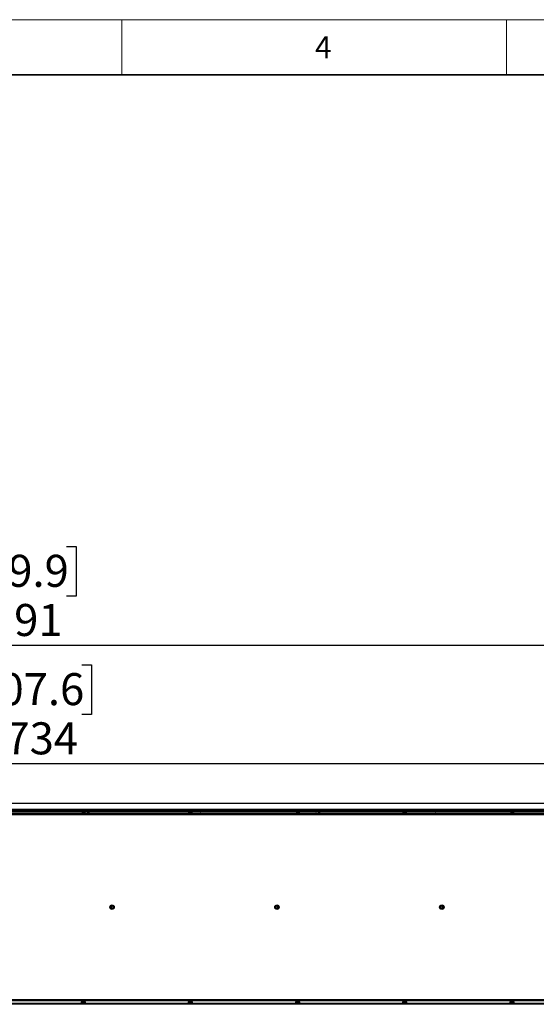
# Model space of a CAD drawing. Units: millimetres. Extents: x 0 to 420, y 0 to 297.
# Drawn here: x 96 to 143, y 207 to 297 of the extents above; entities that cross this region are included whole.
import ezdxf

# ---------------------------------------------------------------- set-up
doc = ezdxf.new("R2010")
doc.units = ezdxf.units.MM
doc.layers.add('DIMENSIONS', color=7, linetype='Continuous')
doc.layers.add('STANDARD', color=7, linetype='Continuous')
doc.layers.add('THICK_LINE', color=7, linetype='Continuous', lineweight=35)
doc.styles.add('SLDTEXTSTYLE0', font='TXT', dxfattribs={"width": 0.7})
doc.styles.add('SLDTEXTSTYLE1', font='TXT', dxfattribs={"width": 0.605})
doc.dimstyles.new('SLDDIMSTYLE0', dxfattribs={"dimtxt": 3.694289, "dimasz": 3.556, "dimexe": 0, "dimexo": 0.0625, "dimgap": 0.923572, "dimtad": 1, "dimdec": 0, "dimlfac": 20, "dimrnd": 1e-09, "dimzin": 12, "dimdsep": 46, "dimtxsty": 'SLDTEXTSTYLE0', "dimblk1": 'CLOSED', "dimblk2": 'CLOSED', "dimsah": 1, "dimcen": 0.09, "dimadec": 0, "dimazin": 3, "dimtfac": 1, "dimtdec": 0, "dimtofl": 0, "dimtmove": 0, "dimatfit": 3, "dimldrblk": 'CLOSED', "dimfxl": 1, "dimfrac": 2, "dimtolj": 1, "dimtzin": 12, "dimarcsym": 0})

# ---------------------------------------------------------------- blocks, each defined once
blk = doc.blocks.new('_CLOSED')
at = {"color": 0, "linetype": 'ByBlock', "lineweight": -2}
for p, q in [((-1, 0.166667), (0, 0)), ((-1, 0.166667), (-1, -0.166667)), ((0, 0), (-1, -0.166667)), ((0, 0), (-1, 0))]:
    blk.add_line(p, q, dxfattribs=at)
blk = doc.blocks.new('_D_6')
at = {"layer": 'DIMENSIONS'}
for p, q in [((90.261, 249.098), (89.372, 249.098)), ((89.372, 249.098), (89.372, 244.582)), ((99.963, 249.098), (100.852, 249.098)), ((100.852, 249.098), (100.852, 244.582)), ((89.372, 244.582), (90.261, 244.582)), ((100.852, 244.582), (99.963, 244.582)), ((28.303, 225.979), (28.303, 241.108)), ((167.863, 208.515), (167.863, 241.108)), ((28.303, 240.108), (167.863, 240.108))]:
    blk.add_line(p, q, dxfattribs=at)
at = {"layer": 'DIMENSIONS', "xscale": 3.556, "yscale": 3.556, "rotation": 180}
blk.add_blockref('_CLOSED', (28.303, 240.108, -11.975), dxfattribs=at)
at = {"layer": 'DIMENSIONS', "xscale": 3.556, "yscale": 3.556}
blk.add_blockref('_CLOSED', (167.863, 240.108, -11.975), dxfattribs=at)
at = {"layer": 'DIMENSIONS', "char_height": 2.9104, "attachment_point": 1, "style": 'SLDTEXTSTYLE0'}
for s, insert in [('109.9', (90.261, 248.333)), ('2791', (90.8, 243.86))]:
    blk.add_mtext(s, dxfattribs=dict(at, insert=insert))
blk = doc.blocks.new('_D_7')
at = {"layer": 'DIMENSIONS'}
for p, q in [((91.667, 238.338), (90.778, 238.338)), ((90.778, 238.338), (90.778, 233.821)), ((101.368, 238.338), (102.258, 238.338)), ((102.258, 238.338), (102.258, 233.821)), ((90.778, 233.821), (91.667, 233.821)), ((102.258, 233.821), (101.368, 233.821)), ((28.303, 225.979), (28.303, 230.348)), ((164.983, 225.979), (164.983, 230.348)), ((28.303, 229.348), (164.983, 229.348))]:
    blk.add_line(p, q, dxfattribs=at)
at = {"layer": 'DIMENSIONS', "xscale": 3.556, "yscale": 3.556, "rotation": 180}
blk.add_blockref('_CLOSED', (28.303, 229.348, -11.975), dxfattribs=at)
at = {"layer": 'DIMENSIONS', "xscale": 3.556, "yscale": 3.556}
blk.add_blockref('_CLOSED', (164.983, 229.348, -11.975), dxfattribs=at)
at = {"layer": 'DIMENSIONS', "char_height": 2.9104, "attachment_point": 1, "style": 'SLDTEXTSTYLE0'}
for s, insert in [('107.6', (91.667, 237.573)), ('2734', (92.206, 233.099))]:
    blk.add_mtext(s, dxfattribs=dict(at, insert=insert))

msp = doc.modelspace()

# ---------------------------------------------------------------- linework, layer by layer
at = {"color": 7, "linetype": 'Continuous', "lineweight": 18}
for p, q in [((0, 297), (419.997, 297)), ((105, 297), (105, 292)), ((140, 292), (140, 297))]:
    msp.add_line(p, q, dxfattribs=at)
at = {"color": 7, "linetype": 'Continuous', "lineweight": 25}
for p, q in [((162.518, 225.725), (30.708, 225.725)), ((28.398, 225.075), (164.828, 225.075)), ((28.398, 225.015), (164.828, 225.015)), ((162.768, 225.185), (30.458, 225.185)), ((161.878, 224.79), (31.348, 224.79)), ((101.29, 225.015), (101.29, 224.932)), ((101.29, 224.932), (101.308, 224.915)), ((101.487, 224.932), (101.29, 224.932)), ((101.487, 224.915), (101.308, 224.915)), ((101.398, 224.915), (101.388, 224.91)), ((101.388, 224.91), (101.403, 224.902)), ((101.388, 224.91), (101.571, 224.91)), ((101.403, 224.902), (101.388, 224.895)), ((101.388, 224.895), (101.403, 224.887)), ((101.388, 224.895), (101.571, 224.895)), ((101.403, 224.887), (101.388, 224.88)), ((101.388, 224.88), (101.403, 224.872)), ((101.388, 224.88), (101.571, 224.88)), ((101.403, 224.872), (101.388, 224.865)), ((101.388, 224.865), (101.403, 224.857)), ((101.388, 224.865), (101.571, 224.865)), ((101.403, 224.857), (101.388, 224.85)), ((101.388, 224.85), (101.403, 224.842)), ((101.388, 224.85), (101.571, 224.85)), ((101.403, 224.842), (101.398, 224.84)), ((101.398, 224.84), (101.403, 224.835)), ((101.398, 224.84), (101.578, 224.84)), ((101.403, 224.902), (101.559, 224.902)), ((101.403, 224.887), (101.559, 224.887)), ((101.403, 224.872), (101.559, 224.872)), ((101.403, 224.857), (101.559, 224.857)), ((101.403, 224.842), (101.559, 224.842)), ((101.573, 224.835), (101.403, 224.835)), ((101.665, 224.932), (101.487, 224.932)), ((101.487, 224.915), (101.668, 224.915)), ((101.559, 224.902), (101.573, 224.902)), ((101.559, 224.887), (101.573, 224.887)), ((101.559, 224.872), (101.573, 224.872)), ((101.559, 224.857), (101.573, 224.857)), ((101.559, 224.842), (101.573, 224.842)), ((101.571, 224.91), (101.588, 224.91)), ((101.571, 224.895), (101.588, 224.895)), ((101.571, 224.88), (101.588, 224.88)), ((101.571, 224.865), (101.588, 224.865)), ((101.571, 224.85), (101.588, 224.85)), ((101.573, 224.902), (101.588, 224.91)), ((101.588, 224.895), (101.573, 224.902)), ((101.573, 224.887), (101.588, 224.895)), ((101.588, 224.88), (101.573, 224.887)), ((101.573, 224.872), (101.588, 224.88)), ((101.588, 224.865), (101.573, 224.872)), ((101.573, 224.857), (101.588, 224.865)), ((101.588, 224.85), (101.573, 224.857)), ((101.573, 224.842), (101.588, 224.85)), ((101.578, 224.84), (101.573, 224.842)), ((101.573, 224.835), (101.578, 224.84)), ((101.588, 224.91), (101.578, 224.915)), ((101.665, 225.015), (101.665, 224.932)), ((101.665, 224.932), (101.683, 224.915)), ((101.862, 224.932), (101.665, 224.932)), ((101.668, 224.915), (101.675, 224.922)), ((101.862, 224.915), (101.683, 224.915)), ((102.06, 224.932), (101.862, 224.932)), ((101.862, 224.915), (102.043, 224.915)), ((102.043, 224.915), (102.06, 224.932)), ((102.06, 224.932), (102.06, 225.015)), ((111.04, 225.015), (111.04, 224.932)), ((111.04, 224.932), (111.058, 224.915)), ((111.237, 224.932), (111.04, 224.932)), ((111.237, 224.915), (111.058, 224.915)), ((111.148, 224.915), (111.138, 224.91)), ((111.138, 224.91), (111.153, 224.902)), ((111.138, 224.91), (111.321, 224.91)), ((111.153, 224.902), (111.138, 224.895)), ((111.138, 224.895), (111.153, 224.887)), ((111.138, 224.895), (111.321, 224.895)), ((111.153, 224.887), (111.138, 224.88)), ((111.138, 224.88), (111.153, 224.872)), ((111.138, 224.88), (111.321, 224.88)), ((111.153, 224.872), (111.138, 224.865)), ((111.138, 224.865), (111.153, 224.857)), ((111.138, 224.865), (111.321, 224.865)), ((111.153, 224.857), (111.138, 224.85)), ((111.138, 224.85), (111.153, 224.842)), ((111.138, 224.85), (111.321, 224.85)), ((111.153, 224.842), (111.148, 224.84)), ((111.148, 224.84), (111.153, 224.835)), ((111.148, 224.84), (111.328, 224.84)), ((111.153, 224.902), (111.309, 224.902)), ((111.153, 224.887), (111.309, 224.887)), ((111.153, 224.872), (111.309, 224.872)), ((111.153, 224.857), (111.309, 224.857)), ((111.153, 224.842), (111.309, 224.842)), ((111.323, 224.835), (111.153, 224.835)), ((111.435, 224.932), (111.237, 224.932)), ((111.237, 224.915), (111.418, 224.915)), ((111.309, 224.902), (111.323, 224.902)), ((111.309, 224.887), (111.323, 224.887)), ((111.309, 224.872), (111.323, 224.872)), ((111.309, 224.857), (111.323, 224.857)), ((111.309, 224.842), (111.323, 224.842)), ((111.321, 224.91), (111.338, 224.91)), ((111.321, 224.895), (111.338, 224.895)), ((111.321, 224.88), (111.338, 224.88)), ((111.321, 224.865), (111.338, 224.865)), ((111.321, 224.85), (111.338, 224.85)), ((111.323, 224.902), (111.338, 224.91)), ((111.338, 224.895), (111.323, 224.902)), ((111.323, 224.887), (111.338, 224.895)), ((111.338, 224.88), (111.323, 224.887)), ((111.323, 224.872), (111.338, 224.88)), ((111.338, 224.865), (111.323, 224.872)), ((111.323, 224.857), (111.338, 224.865)), ((111.338, 224.85), (111.323, 224.857)), ((111.323, 224.842), (111.338, 224.85)), ((111.328, 224.84), (111.323, 224.842)), ((111.323, 224.835), (111.328, 224.84)), ((111.338, 224.91), (111.328, 224.915)), ((111.418, 224.915), (111.435, 224.932)), ((111.435, 224.932), (111.435, 225.015)), ((112.165, 225.015), (112.165, 224.932)), ((112.165, 224.932), (112.183, 224.915)), ((112.362, 224.932), (112.165, 224.932)), ((112.362, 224.915), (112.183, 224.915)), ((112.56, 224.932), (112.362, 224.932)), ((112.543, 224.915), (112.362, 224.915)), ((112.543, 224.915), (112.56, 224.932)), ((112.56, 224.932), (112.56, 225.015)), ((120.79, 225.015), (120.79, 224.932)), ((120.79, 224.932), (120.808, 224.915)), ((120.987, 224.932), (120.79, 224.932)), ((120.987, 224.915), (120.808, 224.915)), ((120.898, 224.915), (120.888, 224.91)), ((120.888, 224.91), (120.903, 224.902)), ((120.888, 224.91), (121.071, 224.91)), ((120.903, 224.902), (120.888, 224.895)), ((120.888, 224.895), (120.903, 224.887)), ((120.888, 224.895), (121.071, 224.895)), ((120.903, 224.887), (120.888, 224.88)), ((120.888, 224.88), (120.903, 224.872)), ((120.888, 224.88), (121.071, 224.88)), ((120.903, 224.872), (120.888, 224.865)), ((120.888, 224.865), (120.903, 224.857)), ((120.888, 224.865), (121.071, 224.865)), ((120.903, 224.857), (120.888, 224.85)), ((120.888, 224.85), (120.903, 224.842)), ((120.888, 224.85), (121.071, 224.85)), ((120.903, 224.842), (120.898, 224.84)), ((120.898, 224.84), (120.903, 224.835)), ((120.898, 224.84), (121.078, 224.84)), ((120.903, 224.902), (121.059, 224.902)), ((120.903, 224.887), (121.059, 224.887)), ((120.903, 224.872), (121.059, 224.872)), ((120.903, 224.857), (121.059, 224.857)), ((120.903, 224.842), (121.059, 224.842)), ((121.073, 224.835), (120.903, 224.835)), ((121.185, 224.932), (120.987, 224.932)), ((120.987, 224.915), (121.168, 224.915)), ((121.059, 224.902), (121.073, 224.902)), ((121.059, 224.887), (121.073, 224.887)), ((121.059, 224.872), (121.073, 224.872)), ((121.059, 224.857), (121.073, 224.857)), ((121.059, 224.842), (121.073, 224.842)), ((121.071, 224.91), (121.088, 224.91)), ((121.071, 224.895), (121.088, 224.895)), ((121.071, 224.88), (121.088, 224.88)), ((121.071, 224.865), (121.088, 224.865)), ((121.071, 224.85), (121.088, 224.85)), ((121.073, 224.902), (121.088, 224.91)), ((121.088, 224.895), (121.073, 224.902)), ((121.073, 224.887), (121.088, 224.895)), ((121.088, 224.88), (121.073, 224.887)), ((121.073, 224.872), (121.088, 224.88)), ((121.088, 224.865), (121.073, 224.872)), ((121.073, 224.857), (121.088, 224.865)), ((121.088, 224.85), (121.073, 224.857)), ((121.073, 224.842), (121.088, 224.85)), ((121.078, 224.84), (121.073, 224.842)), ((121.073, 224.835), (121.078, 224.84)), ((121.088, 224.91), (121.078, 224.915)), ((121.168, 224.915), (121.185, 224.932)), ((121.185, 224.932), (121.185, 225.015)), ((122.665, 225.015), (122.665, 224.932)), ((122.665, 224.932), (122.683, 224.915)), ((122.862, 224.932), (122.665, 224.932)), ((122.862, 224.915), (122.683, 224.915)), ((123.06, 224.932), (122.862, 224.932)), ((122.862, 224.915), (123.043, 224.915)), ((123.043, 224.915), (123.06, 224.932)), ((123.06, 224.932), (123.06, 225.015)), ((130.54, 225.015), (130.54, 224.932)), ((130.54, 224.932), (130.558, 224.915)), ((130.737, 224.932), (130.54, 224.932)), ((130.737, 224.915), (130.558, 224.915)), ((130.648, 224.915), (130.638, 224.91)), ((130.638, 224.91), (130.653, 224.902)), ((130.638, 224.91), (130.821, 224.91)), ((130.653, 224.902), (130.638, 224.895)), ((130.638, 224.895), (130.653, 224.887)), ((130.638, 224.895), (130.821, 224.895)), ((130.653, 224.887), (130.638, 224.88)), ((130.638, 224.88), (130.653, 224.872)), ((130.638, 224.88), (130.821, 224.88)), ((130.653, 224.872), (130.638, 224.865)), ((130.638, 224.865), (130.653, 224.857)), ((130.638, 224.865), (130.821, 224.865)), ((130.653, 224.857), (130.638, 224.85)), ((130.638, 224.85), (130.653, 224.842)), ((130.638, 224.85), (130.821, 224.85)), ((130.653, 224.842), (130.648, 224.84)), ((130.648, 224.84), (130.653, 224.835)), ((130.648, 224.84), (130.828, 224.84)), ((130.653, 224.902), (130.809, 224.902)), ((130.653, 224.887), (130.809, 224.887)), ((130.653, 224.872), (130.809, 224.872)), ((130.653, 224.857), (130.809, 224.857)), ((130.653, 224.842), (130.809, 224.842)), ((130.823, 224.835), (130.653, 224.835)), ((130.935, 224.932), (130.737, 224.932)), ((130.737, 224.915), (130.918, 224.915)), ((130.809, 224.902), (130.823, 224.902)), ((130.809, 224.887), (130.823, 224.887)), ((130.809, 224.872), (130.823, 224.872)), ((130.809, 224.857), (130.823, 224.857)), ((130.809, 224.842), (130.823, 224.842)), ((130.821, 224.91), (130.838, 224.91)), ((130.821, 224.895), (130.838, 224.895)), ((130.821, 224.88), (130.838, 224.88)), ((130.821, 224.865), (130.838, 224.865)), ((130.821, 224.85), (130.838, 224.85)), ((130.823, 224.902), (130.838, 224.91)), ((130.838, 224.895), (130.823, 224.902)), ((130.823, 224.887), (130.838, 224.895)), ((130.838, 224.88), (130.823, 224.887)), ((130.823, 224.872), (130.838, 224.88)), ((130.838, 224.865), (130.823, 224.872)), ((130.823, 224.857), (130.838, 224.865)), ((130.838, 224.85), (130.823, 224.857)), ((130.823, 224.842), (130.838, 224.85)), ((130.828, 224.84), (130.823, 224.842)), ((130.823, 224.835), (130.828, 224.84)), ((130.838, 224.91), (130.828, 224.915)), ((130.918, 224.915), (130.935, 224.932)), ((130.935, 224.932), (130.935, 225.015)), ((133.165, 225.015), (133.165, 224.932)), ((133.165, 224.932), (133.183, 224.915)), ((133.362, 224.932), (133.165, 224.932)), ((133.362, 224.915), (133.183, 224.915)), ((133.56, 224.932), (133.362, 224.932)), ((133.543, 224.915), (133.362, 224.915)), ((133.543, 224.915), (133.56, 224.932)), ((133.56, 224.932), (133.56, 225.015)), ((140.29, 225.015), (140.29, 224.932)), ((140.29, 224.932), (140.308, 224.915)), ((140.487, 224.932), (140.29, 224.932)), ((140.487, 224.915), (140.308, 224.915)), ((140.398, 224.915), (140.388, 224.91)), ((140.388, 224.91), (140.403, 224.902)), ((140.388, 224.91), (140.571, 224.91)), ((140.403, 224.902), (140.388, 224.895)), ((140.388, 224.895), (140.403, 224.887)), ((140.388, 224.895), (140.571, 224.895)), ((140.403, 224.887), (140.388, 224.88)), ((140.388, 224.88), (140.403, 224.872)), ((140.388, 224.88), (140.571, 224.88)), ((140.403, 224.872), (140.388, 224.865)), ((140.388, 224.865), (140.403, 224.857)), ((140.388, 224.865), (140.571, 224.865)), ((140.403, 224.857), (140.388, 224.85)), ((140.388, 224.85), (140.403, 224.842)), ((140.388, 224.85), (140.571, 224.85)), ((140.403, 224.842), (140.398, 224.84)), ((140.398, 224.84), (140.403, 224.835)), ((140.398, 224.84), (140.578, 224.84)), ((140.403, 224.902), (140.559, 224.902)), ((140.403, 224.887), (140.559, 224.887)), ((140.403, 224.872), (140.559, 224.872)), ((140.403, 224.857), (140.559, 224.857)), ((140.403, 224.842), (140.559, 224.842)), ((140.573, 224.835), (140.403, 224.835)), ((140.685, 224.932), (140.487, 224.932)), ((140.487, 224.915), (140.668, 224.915)), ((140.559, 224.902), (140.573, 224.902)), ((140.559, 224.887), (140.573, 224.887)), ((140.559, 224.872), (140.573, 224.872)), ((140.559, 224.857), (140.573, 224.857)), ((140.559, 224.842), (140.573, 224.842)), ((140.571, 224.91), (140.588, 224.91)), ((140.571, 224.895), (140.588, 224.895)), ((140.571, 224.88), (140.588, 224.88)), ((140.571, 224.865), (140.588, 224.865)), ((140.571, 224.85), (140.588, 224.85)), ((140.573, 224.902), (140.588, 224.91)), ((140.588, 224.895), (140.573, 224.902)), ((140.573, 224.887), (140.588, 224.895)), ((140.588, 224.88), (140.573, 224.887)), ((140.573, 224.872), (140.588, 224.88)), ((140.588, 224.865), (140.573, 224.872)), ((140.573, 224.857), (140.588, 224.865)), ((140.588, 224.85), (140.573, 224.857)), ((140.573, 224.842), (140.588, 224.85)), ((140.578, 224.84), (140.573, 224.842)), ((140.573, 224.835), (140.578, 224.84)), ((140.588, 224.91), (140.578, 224.915)), ((140.668, 224.915), (140.685, 224.932)), ((140.685, 224.932), (140.685, 225.015)), ((161.878, 224.68), (31.348, 224.68)), ((104.113, 216.391), (104.026, 216.34)), ((104.113, 216.39), (104.026, 216.34)), ((104.026, 216.34), (104.026, 216.34)), ((104.026, 216.34), (104.026, 216.239)), ((104.026, 216.34), (104.026, 216.24)), ((104.026, 216.24), (104.026, 216.239)), ((104.026, 216.24), (104.113, 216.189)), ((104.026, 216.239), (104.113, 216.189)), ((104.113, 216.39), (104.113, 216.391)), ((104.201, 216.34), (104.113, 216.391)), ((104.2, 216.34), (104.113, 216.39)), ((104.113, 216.189), (104.2, 216.24)), ((104.113, 216.189), (104.201, 216.239)), ((104.113, 216.189), (104.113, 216.189)), ((104.2, 216.24), (104.2, 216.34)), ((104.2, 216.34), (104.201, 216.34)), ((104.2, 216.24), (104.201, 216.239)), ((104.201, 216.239), (104.201, 216.34)), ((119.113, 216.391), (119.026, 216.34)), ((119.113, 216.39), (119.026, 216.34)), ((119.026, 216.34), (119.026, 216.239)), ((119.026, 216.34), (119.026, 216.34)), ((119.026, 216.34), (119.026, 216.24)), ((119.026, 216.24), (119.026, 216.239)), ((119.026, 216.24), (119.113, 216.189)), ((119.026, 216.239), (119.113, 216.189)), ((119.201, 216.34), (119.113, 216.391)), ((119.113, 216.39), (119.113, 216.391)), ((119.2, 216.34), (119.113, 216.39)), ((119.113, 216.189), (119.2, 216.24)), ((119.113, 216.189), (119.201, 216.239)), ((119.113, 216.189), (119.113, 216.189)), ((119.2, 216.34), (119.201, 216.34)), ((119.2, 216.24), (119.2, 216.34)), ((119.2, 216.24), (119.201, 216.239)), ((119.201, 216.239), (119.201, 216.34)), ((134.113, 216.391), (134.026, 216.34)), ((134.113, 216.39), (134.026, 216.34)), ((134.026, 216.34), (134.026, 216.239)), ((134.026, 216.34), (134.026, 216.34)), ((134.026, 216.34), (134.026, 216.24)), ((134.026, 216.24), (134.026, 216.239)), ((134.026, 216.24), (134.113, 216.189)), ((134.026, 216.239), (134.113, 216.189)), ((134.113, 216.39), (134.113, 216.391)), ((134.201, 216.34), (134.113, 216.391)), ((134.2, 216.34), (134.113, 216.39)), ((134.113, 216.189), (134.2, 216.24)), ((134.113, 216.189), (134.201, 216.239)), ((134.113, 216.189), (134.113, 216.189)), ((134.2, 216.34), (134.201, 216.34)), ((134.2, 216.24), (134.2, 216.34)), ((134.2, 216.24), (134.201, 216.239)), ((134.201, 216.239), (134.201, 216.34)), ((31.348, 207.9), (161.878, 207.9)), ((31.348, 207.79), (161.878, 207.79)), ((164.563, 207.515), (28.663, 207.515)), ((164.563, 207.455), (28.663, 207.455)), ((101.308, 207.665), (101.29, 207.647)), ((101.29, 207.647), (101.29, 207.565)), ((101.29, 207.647), (101.685, 207.647)), ((101.29, 207.565), (101.685, 207.565)), ((101.302, 207.549), (101.302, 207.565)), ((101.32, 207.549), (101.302, 207.549)), ((101.308, 207.665), (101.668, 207.665)), ((101.32, 207.549), (101.32, 207.565)), ((101.352, 207.549), (101.32, 207.549)), ((101.352, 207.549), (101.352, 207.565)), ((101.355, 207.549), (101.352, 207.549)), ((101.362, 207.549), (101.353, 207.534)), ((101.353, 207.534), (101.353, 207.527)), ((101.622, 207.534), (101.353, 207.534)), ((101.622, 207.527), (101.353, 207.527)), ((101.355, 207.549), (101.355, 207.565)), ((101.389, 207.549), (101.355, 207.549)), ((101.389, 207.549), (101.389, 207.565)), ((101.402, 207.549), (101.389, 207.549)), ((101.402, 207.549), (101.402, 207.565)), ((101.436, 207.549), (101.402, 207.549)), ((101.436, 207.549), (101.436, 207.565)), ((101.458, 207.549), (101.436, 207.549)), ((101.458, 207.549), (101.458, 207.565)), ((101.487, 207.549), (101.458, 207.549)), ((101.487, 207.565), (101.487, 207.549)), ((101.517, 207.549), (101.487, 207.549)), ((101.517, 207.549), (101.517, 207.565)), ((101.539, 207.549), (101.517, 207.549)), ((101.539, 207.549), (101.539, 207.565)), ((101.573, 207.549), (101.539, 207.549)), ((101.573, 207.549), (101.573, 207.565)), ((101.586, 207.549), (101.573, 207.549)), ((101.586, 207.549), (101.586, 207.565)), ((101.62, 207.549), (101.586, 207.549)), ((101.622, 207.534), (101.613, 207.549)), ((101.62, 207.549), (101.62, 207.565)), ((101.623, 207.549), (101.62, 207.549)), ((101.622, 207.527), (101.622, 207.534)), ((101.623, 207.549), (101.623, 207.565)), ((101.655, 207.549), (101.623, 207.549)), ((101.655, 207.549), (101.655, 207.565)), ((101.673, 207.549), (101.655, 207.549)), ((101.685, 207.647), (101.668, 207.665)), ((101.673, 207.549), (101.673, 207.565)), ((101.673, 207.549), (101.673, 207.565)), ((101.673, 207.549), (101.673, 207.549)), ((101.685, 207.565), (101.685, 207.647)), ((111.058, 207.665), (111.04, 207.647)), ((111.04, 207.647), (111.04, 207.565)), ((111.04, 207.647), (111.435, 207.647)), ((111.04, 207.565), (111.435, 207.565)), ((111.052, 207.549), (111.052, 207.565)), ((111.07, 207.549), (111.052, 207.549)), ((111.058, 207.665), (111.418, 207.665)), ((111.07, 207.549), (111.07, 207.565)), ((111.102, 207.549), (111.07, 207.549)), ((111.102, 207.549), (111.102, 207.565)), ((111.105, 207.549), (111.102, 207.549)), ((111.112, 207.549), (111.103, 207.534)), ((111.103, 207.534), (111.103, 207.527)), ((111.372, 207.534), (111.103, 207.534)), ((111.372, 207.527), (111.103, 207.527)), ((111.105, 207.549), (111.105, 207.565)), ((111.139, 207.549), (111.105, 207.549)), ((111.139, 207.549), (111.139, 207.565)), ((111.152, 207.549), (111.139, 207.549)), ((111.152, 207.549), (111.152, 207.565)), ((111.186, 207.549), (111.152, 207.549)), ((111.186, 207.549), (111.186, 207.565)), ((111.208, 207.549), (111.186, 207.549)), ((111.208, 207.549), (111.208, 207.565)), ((111.237, 207.549), (111.208, 207.549)), ((111.237, 207.565), (111.237, 207.549)), ((111.267, 207.549), (111.237, 207.549)), ((111.267, 207.549), (111.267, 207.565)), ((111.289, 207.549), (111.267, 207.549)), ((111.289, 207.549), (111.289, 207.565)), ((111.323, 207.549), (111.289, 207.549)), ((111.323, 207.549), (111.323, 207.565)), ((111.336, 207.549), (111.323, 207.549)), ((111.336, 207.549), (111.336, 207.565)), ((111.37, 207.549), (111.336, 207.549)), ((111.372, 207.534), (111.363, 207.549)), ((111.37, 207.549), (111.37, 207.565)), ((111.373, 207.549), (111.37, 207.549)), ((111.372, 207.527), (111.372, 207.534)), ((111.373, 207.549), (111.373, 207.565)), ((111.405, 207.549), (111.373, 207.549)), ((111.405, 207.549), (111.405, 207.565)), ((111.423, 207.549), (111.405, 207.549)), ((111.435, 207.647), (111.418, 207.665)), ((111.423, 207.549), (111.423, 207.565)), ((111.423, 207.549), (111.423, 207.565)), ((111.423, 207.549), (111.423, 207.549)), ((111.435, 207.565), (111.435, 207.647)), ((120.808, 207.665), (120.79, 207.647)), ((120.79, 207.647), (120.79, 207.565)), ((120.79, 207.647), (121.185, 207.647)), ((120.79, 207.565), (121.185, 207.565)), ((120.802, 207.549), (120.802, 207.565)), ((120.82, 207.549), (120.802, 207.549)), ((120.808, 207.665), (121.168, 207.665)), ((120.82, 207.549), (120.82, 207.565)), ((120.852, 207.549), (120.82, 207.549)), ((120.852, 207.549), (120.852, 207.565)), ((120.855, 207.549), (120.852, 207.549)), ((120.862, 207.549), (120.853, 207.534)), ((120.853, 207.534), (120.853, 207.527)), ((121.122, 207.534), (120.853, 207.534)), ((121.122, 207.527), (120.853, 207.527)), ((120.855, 207.549), (120.855, 207.565)), ((120.889, 207.549), (120.855, 207.549)), ((120.889, 207.549), (120.889, 207.565)), ((120.902, 207.549), (120.889, 207.549)), ((120.902, 207.549), (120.902, 207.565)), ((120.936, 207.549), (120.902, 207.549)), ((120.936, 207.549), (120.936, 207.565)), ((120.958, 207.549), (120.936, 207.549)), ((120.958, 207.549), (120.958, 207.565)), ((120.987, 207.549), (120.958, 207.549)), ((120.987, 207.565), (120.987, 207.549)), ((121.017, 207.549), (120.987, 207.549)), ((121.017, 207.549), (121.017, 207.565)), ((121.039, 207.549), (121.017, 207.549)), ((121.039, 207.549), (121.039, 207.565)), ((121.073, 207.549), (121.039, 207.549)), ((121.073, 207.549), (121.073, 207.565)), ((121.086, 207.549), (121.073, 207.549)), ((121.086, 207.549), (121.086, 207.565)), ((121.12, 207.549), (121.086, 207.549)), ((121.122, 207.534), (121.113, 207.549)), ((121.12, 207.549), (121.12, 207.565)), ((121.123, 207.549), (121.12, 207.549)), ((121.122, 207.527), (121.122, 207.534)), ((121.123, 207.549), (121.123, 207.565)), ((121.155, 207.549), (121.123, 207.549)), ((121.155, 207.549), (121.155, 207.565)), ((121.173, 207.549), (121.155, 207.549)), ((121.185, 207.647), (121.168, 207.665)), ((121.173, 207.549), (121.173, 207.565)), ((121.173, 207.549), (121.173, 207.565)), ((121.173, 207.549), (121.173, 207.549)), ((121.185, 207.565), (121.185, 207.647)), ((130.558, 207.665), (130.54, 207.647)), ((130.54, 207.647), (130.54, 207.565)), ((130.54, 207.647), (130.935, 207.647)), ((130.54, 207.565), (130.935, 207.565)), ((130.552, 207.549), (130.552, 207.565)), ((130.57, 207.549), (130.552, 207.549)), ((130.558, 207.665), (130.918, 207.665)), ((130.57, 207.549), (130.57, 207.565)), ((130.602, 207.549), (130.57, 207.549)), ((130.602, 207.549), (130.602, 207.565)), ((130.605, 207.549), (130.602, 207.549)), ((130.612, 207.549), (130.603, 207.534)), ((130.603, 207.534), (130.603, 207.527)), ((130.872, 207.534), (130.603, 207.534)), ((130.872, 207.527), (130.603, 207.527)), ((130.605, 207.549), (130.605, 207.565)), ((130.639, 207.549), (130.605, 207.549)), ((130.639, 207.549), (130.639, 207.565)), ((130.652, 207.549), (130.639, 207.549)), ((130.652, 207.549), (130.652, 207.565)), ((130.686, 207.549), (130.652, 207.549)), ((130.686, 207.549), (130.686, 207.565)), ((130.708, 207.549), (130.686, 207.549)), ((130.708, 207.549), (130.708, 207.565)), ((130.737, 207.549), (130.708, 207.549)), ((130.737, 207.565), (130.737, 207.549)), ((130.767, 207.549), (130.737, 207.549)), ((130.767, 207.549), (130.767, 207.565)), ((130.789, 207.549), (130.767, 207.549)), ((130.789, 207.549), (130.789, 207.565)), ((130.823, 207.549), (130.789, 207.549)), ((130.823, 207.549), (130.823, 207.565)), ((130.836, 207.549), (130.823, 207.549)), ((130.836, 207.549), (130.836, 207.565)), ((130.87, 207.549), (130.836, 207.549)), ((130.872, 207.534), (130.863, 207.549)), ((130.87, 207.549), (130.87, 207.565)), ((130.873, 207.549), (130.87, 207.549)), ((130.872, 207.527), (130.872, 207.534)), ((130.873, 207.549), (130.873, 207.565)), ((130.905, 207.549), (130.873, 207.549)), ((130.905, 207.549), (130.905, 207.565)), ((130.923, 207.549), (130.905, 207.549)), ((130.935, 207.647), (130.918, 207.665)), ((130.923, 207.549), (130.923, 207.565)), ((130.923, 207.549), (130.923, 207.565)), ((130.923, 207.549), (130.923, 207.549)), ((130.935, 207.565), (130.935, 207.647)), ((140.308, 207.665), (140.29, 207.647)), ((140.29, 207.647), (140.29, 207.565)), ((140.29, 207.647), (140.685, 207.647)), ((140.29, 207.565), (140.685, 207.565)), ((140.302, 207.549), (140.302, 207.565)), ((140.32, 207.549), (140.302, 207.549)), ((140.308, 207.665), (140.668, 207.665)), ((140.32, 207.549), (140.32, 207.565)), ((140.352, 207.549), (140.32, 207.549)), ((140.352, 207.549), (140.352, 207.565)), ((140.355, 207.549), (140.352, 207.549)), ((140.362, 207.549), (140.353, 207.534)), ((140.353, 207.534), (140.353, 207.527)), ((140.622, 207.534), (140.353, 207.534)), ((140.622, 207.527), (140.353, 207.527)), ((140.355, 207.549), (140.355, 207.565)), ((140.389, 207.549), (140.355, 207.549)), ((140.389, 207.549), (140.389, 207.565)), ((140.402, 207.549), (140.389, 207.549)), ((140.402, 207.549), (140.402, 207.565)), ((140.436, 207.549), (140.402, 207.549)), ((140.436, 207.549), (140.436, 207.565)), ((140.458, 207.549), (140.436, 207.549)), ((140.458, 207.549), (140.458, 207.565)), ((140.487, 207.549), (140.458, 207.549)), ((140.487, 207.565), (140.487, 207.549)), ((140.517, 207.549), (140.487, 207.549)), ((140.517, 207.549), (140.517, 207.565)), ((140.539, 207.549), (140.517, 207.549)), ((140.539, 207.549), (140.539, 207.565)), ((140.573, 207.549), (140.539, 207.549)), ((140.573, 207.549), (140.573, 207.565)), ((140.586, 207.549), (140.573, 207.549)), ((140.586, 207.549), (140.586, 207.565)), ((140.62, 207.549), (140.586, 207.549)), ((140.622, 207.534), (140.613, 207.549)), ((140.62, 207.549), (140.62, 207.565)), ((140.623, 207.549), (140.62, 207.549)), ((140.622, 207.527), (140.622, 207.534)), ((140.623, 207.549), (140.623, 207.565)), ((140.655, 207.549), (140.623, 207.549)), ((140.655, 207.549), (140.655, 207.565)), ((140.673, 207.549), (140.655, 207.549)), ((140.685, 207.647), (140.668, 207.665)), ((140.673, 207.549), (140.673, 207.565)), ((140.673, 207.549), (140.673, 207.565)), ((140.673, 207.549), (140.673, 207.549)), ((140.685, 207.565), (140.685, 207.647))]:
    msp.add_line(p, q, dxfattribs=at)
at = {"color": 8, "linetype": 'Continuous', "lineweight": 25}
for p, q in [((91.935, 224.965), (101.29, 224.965)), ((102.06, 224.965), (111.04, 224.965)), ((111.435, 224.965), (112.165, 224.965)), ((112.56, 224.965), (120.79, 224.965)), ((121.185, 224.965), (122.665, 224.965)), ((123.06, 224.965), (130.54, 224.965)), ((130.935, 224.965), (133.165, 224.965)), ((133.56, 224.965), (140.29, 224.965)), ((140.685, 224.965), (143.665, 224.965)), ((91.935, 207.565), (101.29, 207.565)), ((101.685, 207.565), (111.04, 207.565)), ((111.435, 207.565), (120.79, 207.565)), ((121.185, 207.565), (130.54, 207.565)), ((130.935, 207.565), (140.29, 207.565)), ((140.685, 207.565), (150.04, 207.565))]:
    msp.add_line(p, q, dxfattribs=at)
at = {"color": 7, "linetype": 'Continuous', "lineweight": 25}
for centre, radius in [((104.113, 216.29), 0.2), ((104.113, 216.29), 0.16), ((119.113, 216.29), 0.2), ((119.113, 216.29), 0.16), ((134.113, 216.29), 0.2), ((134.113, 216.29), 0.16)]:
    msp.add_circle(centre, radius, dxfattribs=at)
at = {"layer": 'THICK_LINE'}
msp.add_line((5, 292), (415, 292), dxfattribs=at)

# ---------------------------------------------------------------- texts
at = {"layer": 'STANDARD', "insert": (123.33, 295.5), "char_height": 2, "attachment_point": 2, "style": 'SLDTEXTSTYLE1'}
msp.add_mtext('4', dxfattribs=at)

# ---------------------------------------------------------------- dimensions: what is measured, and where the dimension line sits
at = {"layer": 'DIMENSIONS'}
for base, p2, picture, middle in [((167.863, 240.108), (167.863, 207.515), '_D_6', (95.112, 240.108)), ((164.983, 229.348), (164.983, 224.979), '_D_7', (96.518, 229.348))]:
    dim = msp.add_linear_dim(base=base, p1=(28.303, 224.979), p2=p2, dimstyle='SLDDIMSTYLE0', dxfattribs=at)
    dim.commit()
    dim.dimension.update_dxf_attribs({"geometry": picture, "text_midpoint": middle, "dimtype": 160})

doc.saveas('drawing.dxf')
